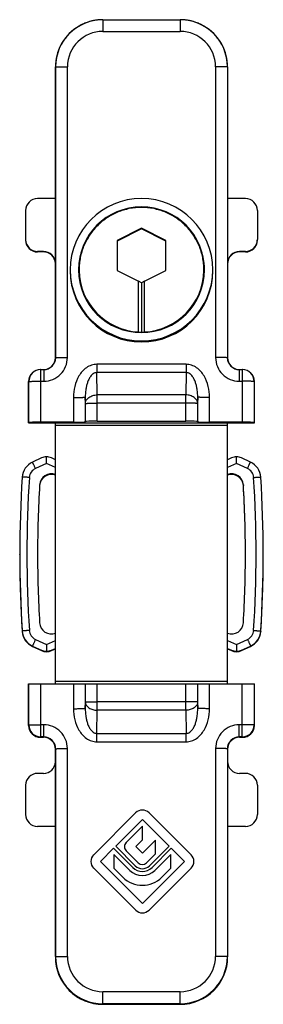
# Model space of a CAD drawing. Units: millimetres. Extents: x 362 to 782, y 2 to 299.
# Drawn here: x 429 to 450, y 151 to 234 of the extents above; entities that cross this region are included whole.
import ezdxf

# ---------------------------------------------------------------- set-up
doc = ezdxf.new("R2010")
doc.units = ezdxf.units.MM
doc.header["$LTSCALE"] = 19.36
doc.layers.add('COMPONENTI_DI_ASSIEME', color=7, linetype='CONTINUOUS')

msp = doc.modelspace()

# ---------------------------------------------------------------- linework, layer by layer
at = {"layer": 'COMPONENTI_DI_ASSIEME', "color": 9, "linetype": 'Continuous'}
for p, q in [((436.373, 234.009), (436.373, 233.026)), ((442.873, 234.009), (442.873, 233.026)), ((436.373, 233.026), (442.873, 233.026)), ((432.373, 230.009), (432.391, 230.027)), ((432.391, 205.513), (432.391, 230.027)), ((433.391, 205.53), (433.391, 230.044)), ((445.855, 230.044), (445.855, 205.53)), ((446.855, 230.027), (446.855, 205.513)), ((446.855, 230.027), (446.873, 230.009)), ((430.873, 214.433), (430.873, 214.468)), ((430.873, 214.433), (430.873, 214.433)), ((431.373, 214.433), (431.373, 214.468)), ((447.873, 214.433), (447.873, 214.468)), ((448.373, 214.468), (448.373, 214.433)), ((432.391, 205.513), (432.373, 205.513)), ((446.873, 205.513), (446.855, 205.513)), ((431.141, 200.084), (431.141, 204.513)), ((431.391, 204.513), (431.391, 203.531)), ((435.866, 204.962), (435.866, 204.26)), ((443.38, 204.962), (435.866, 204.962)), ((435.899, 202.38), (435.866, 204.26)), ((443.38, 204.26), (435.866, 204.26)), ((443.38, 204.26), (443.347, 202.38)), ((443.38, 204.962), (443.38, 204.26)), ((447.855, 204.513), (447.855, 203.531)), ((448.105, 204.513), (448.105, 200.084)), ((430.141, 203.514), (430.123, 203.514)), ((430.141, 200.049), (430.141, 203.514)), ((431.141, 203.531), (431.391, 203.531)), ((447.855, 203.531), (448.105, 203.531)), ((449.105, 203.514), (449.105, 200.049)), ((449.123, 203.514), (449.105, 203.514)), ((433.89, 202.169), (433.89, 200.084)), ((434.899, 201.661), (434.89, 202.186)), ((434.89, 202.186), (434.89, 200.118)), ((435.899, 200.171), (435.899, 202.38)), ((443.347, 202.38), (435.899, 202.38)), ((443.347, 200.171), (443.347, 202.38)), ((444.356, 202.186), (444.346, 201.661)), ((444.356, 200.118), (444.356, 202.186)), ((445.356, 200.084), (445.356, 202.169)), ((434.899, 200.137), (434.899, 201.661)), ((443.347, 201.678), (435.899, 201.678)), ((444.346, 201.661), (444.346, 200.137)), ((446.873, 200.003), (432.373, 200.003)), ((446.873, 199.8), (432.373, 199.8)), ((431.623, 196.612), (430.7, 196.182)), ((432.373, 196.263), (431.623, 196.612)), ((447.623, 196.612), (446.873, 196.263)), ((448.546, 196.182), (447.623, 196.612)), ((431.045, 194.793), (431.045, 194.746)), ((448.201, 194.793), (448.201, 194.746)), ((429.584, 182.477), (429.584, 182.44)), ((430.7, 181.769), (431.623, 181.339)), ((447.623, 181.339), (448.546, 181.769)), ((449.662, 182.477), (449.662, 182.44)), ((430.447, 181.215), (431.2, 180.863)), ((430.447, 181.215), (430.447, 181.178)), ((431.623, 181.339), (432.373, 181.688)), ((432.046, 180.863), (432.373, 181.016)), ((446.873, 181.688), (447.623, 181.339)), ((446.873, 181.016), (447.2, 180.863)), ((448.046, 180.863), (448.799, 181.215)), ((448.799, 181.215), (448.799, 181.178)), ((431.2, 180.863), (431.2, 180.827)), ((432.046, 180.863), (432.046, 180.827)), ((447.2, 180.863), (447.2, 180.827)), ((448.046, 180.863), (448.046, 180.827)), ((430.141, 174.553), (430.141, 178.017)), ((431.141, 173.554), (431.141, 178.017)), ((446.873, 178.214), (432.373, 178.214)), ((433.89, 178.017), (433.89, 175.932)), ((434.89, 178.017), (434.89, 175.949)), ((434.899, 176.493), (434.899, 178.017)), ((435.899, 175.798), (435.899, 178.017)), ((443.347, 175.798), (443.347, 178.017)), ((444.346, 178.017), (444.346, 176.493)), ((444.356, 175.949), (444.356, 178.017)), ((445.356, 175.932), (445.356, 178.017)), ((448.105, 173.554), (448.105, 178.017)), ((449.105, 178.017), (449.105, 174.553)), ((434.89, 175.949), (434.899, 176.493)), ((443.347, 176.51), (435.899, 176.51)), ((444.346, 176.493), (444.356, 175.949)), ((435.866, 173.851), (435.899, 175.798)), ((443.347, 175.798), (435.899, 175.798)), ((443.347, 175.798), (443.38, 173.851)), ((430.123, 174.518), (430.141, 174.553)), ((431.391, 174.57), (431.141, 174.57)), ((431.391, 173.554), (431.391, 174.57)), ((448.105, 174.57), (447.855, 174.57)), ((447.855, 173.554), (447.855, 174.57)), ((449.105, 174.553), (449.123, 174.518)), ((431.123, 173.518), (431.141, 173.554)), ((431.391, 173.554), (431.141, 173.554)), ((431.373, 173.518), (431.391, 173.554)), ((435.866, 173.851), (443.38, 173.851)), ((435.866, 173.139), (435.866, 173.851)), ((443.38, 173.139), (443.38, 173.851)), ((448.105, 173.554), (447.855, 173.554)), ((447.855, 173.554), (447.873, 173.518)), ((448.105, 173.554), (448.123, 173.518)), ((435.866, 173.139), (443.38, 173.139)), ((432.373, 172.518), (432.391, 172.554)), ((432.391, 155.039), (432.391, 172.554)), ((433.391, 155.056), (433.391, 172.571)), ((445.855, 172.571), (445.855, 155.056)), ((446.855, 172.554), (446.873, 172.518)), ((446.855, 172.554), (446.855, 155.039)), ((439.131, 167.154), (439.131, 167.151)), ((440.262, 167.155), (440.262, 167.151)), ((438.332, 164.658), (438.332, 164.655)), ((435.597, 163.618), (435.597, 163.614)), ((443.801, 163.619), (443.801, 163.616)), ((438.636, 162.305), (438.636, 162.301)), ((440.757, 162.305), (440.757, 162.301)), ((432.391, 155.039), (432.373, 155.021)), ((446.873, 155.021), (446.855, 155.039)), ((442.873, 152.074), (436.373, 152.074)), ((436.373, 151.013), (436.373, 152.074)), ((442.873, 151.013), (442.873, 152.074)), ((442.873, 151.057), (436.373, 151.057))]:
    msp.add_line(p, q, dxfattribs=at)
at = {"layer": 'COMPONENTI_DI_ASSIEME', "color": 7, "linetype": 'Continuous'}
for p, q in [((436.373, 234.009), (442.873, 234.009)), ((432.373, 230.009), (432.373, 205.513)), ((446.873, 230.009), (446.873, 205.513)), ((432.373, 218.933), (430.873, 218.933)), ((448.373, 218.933), (446.873, 218.933)), ((429.873, 217.933), (429.873, 215.468)), ((449.373, 217.933), (449.373, 215.468)), ((439.623, 216.431), (437.573, 215.388)), ((439.623, 216.391), (437.573, 215.348)), ((439.623, 216.431), (439.623, 216.391)), ((441.673, 215.388), (439.623, 216.431)), ((441.673, 215.348), (439.623, 216.391)), ((437.573, 215.388), (437.573, 212.874)), ((441.673, 212.874), (441.673, 215.388)), ((431.373, 214.468), (430.873, 214.468)), ((431.373, 214.433), (430.873, 214.433)), ((448.373, 214.468), (447.873, 214.468)), ((448.373, 214.433), (447.873, 214.433)), ((437.573, 212.874), (439.373, 211.959)), ((439.873, 211.959), (441.673, 212.874)), ((439.373, 207.688), (439.373, 211.959)), ((439.623, 211.827), (439.373, 211.959)), ((439.873, 211.959), (439.623, 211.827)), ((439.623, 211.827), (439.623, 207.678)), ((439.873, 207.688), (439.873, 211.959)), ((436.306, 208.804), (436.315, 208.796)), ((442.931, 208.796), (442.94, 208.804)), ((431.123, 204.513), (431.391, 204.513)), ((447.855, 204.513), (448.105, 204.513)), ((430.123, 200.014), (430.123, 203.514)), ((449.123, 200.014), (449.123, 203.514)), ((430.141, 200.049), (430.123, 200.014)), ((433.89, 200.084), (431.141, 200.084)), ((434.899, 200.137), (434.89, 200.118)), ((435.899, 200.171), (443.347, 200.171)), ((444.346, 200.137), (444.356, 200.118)), ((448.105, 200.084), (445.356, 200.084)), ((449.105, 200.049), (449.123, 200.014)), ((430.123, 200.014), (432.373, 200.014)), ((432.373, 178.017), (432.373, 200.014)), ((446.873, 178.017), (446.873, 200.014)), ((446.873, 200.014), (449.123, 200.014)), ((431.211, 197.072), (430.447, 196.715)), ((431.623, 196.612), (431.623, 197.166)), ((432.373, 196.914), (432.035, 197.072)), ((447.211, 197.072), (446.873, 196.914)), ((447.623, 196.612), (447.623, 197.166)), ((448.799, 196.715), (448.035, 197.072)), ((429.373, 188.928), (429.373, 188.965)), ((429.373, 188.928), (429.373, 188.899)), ((449.873, 188.928), (449.873, 188.965)), ((449.873, 188.899), (449.873, 188.928)), ((429.581, 182.477), (429.584, 182.44)), ((449.662, 182.44), (449.665, 182.477)), ((430.447, 181.178), (431.2, 180.827)), ((431.623, 181.339), (431.623, 180.775)), ((432.046, 180.827), (432.373, 180.979)), ((446.873, 180.979), (447.2, 180.827)), ((447.623, 181.339), (447.623, 180.775)), ((448.046, 180.827), (448.799, 181.178)), ((430.123, 178.017), (449.123, 178.017)), ((430.123, 174.518), (430.123, 178.017)), ((449.123, 174.518), (449.123, 178.017)), ((431.123, 173.518), (431.373, 173.518)), ((447.873, 173.518), (448.123, 173.518)), ((432.373, 172.518), (432.373, 155.021)), ((446.873, 172.518), (446.873, 155.021)), ((431.373, 170.475), (430.873, 170.475)), ((448.373, 170.475), (447.873, 170.475)), ((429.873, 169.475), (429.873, 167.01)), ((449.373, 169.475), (449.373, 167.01)), ((439.131, 167.154), (435.597, 163.618)), ((439.131, 167.151), (435.597, 163.614)), ((443.801, 163.619), (440.262, 167.155)), ((443.801, 163.616), (440.262, 167.151)), ((432.373, 166.01), (430.873, 166.01)), ((437.449, 164.34), (439.696, 166.589)), ((439.698, 166.024), (438.332, 164.658)), ((439.698, 166.021), (438.332, 164.655)), ((439.696, 166.589), (441.945, 164.341)), ((439.698, 164.864), (439.698, 166.024)), ((448.373, 166.01), (446.873, 166.01)), ((439.096, 162.694), (437.449, 164.34)), ((439.139, 164.305), (439.698, 164.864)), ((440.794, 164.844), (439.696, 163.747)), ((440.794, 164.84), (439.696, 163.744)), ((441.945, 164.341), (440.297, 162.694)), ((440.794, 163.685), (440.794, 164.844)), ((436.163, 163.052), (437.272, 164.163)), ((437.272, 164.163), (438.883, 162.552)), ((438.636, 162.305), (437.305, 163.635)), ((437.305, 163.635), (437.305, 162.476)), ((438.333, 163.951), (439.343, 162.941)), ((439.696, 163.747), (439.139, 164.305)), ((439.696, 163.744), (439.139, 164.301)), ((439.696, 163.747), (439.696, 163.744)), ((440.05, 162.941), (440.794, 163.685)), ((440.51, 162.552), (442.122, 164.164)), ((442.09, 163.638), (440.757, 162.305)), ((442.09, 162.478), (442.09, 163.638)), ((442.122, 164.164), (443.233, 163.054)), ((439.696, 159.52), (436.163, 163.052)), ((443.233, 163.054), (439.696, 159.52)), ((435.597, 162.487), (439.132, 158.955)), ((437.305, 162.476), (438.056, 161.725)), ((440.263, 158.955), (443.801, 162.487)), ((441.337, 161.725), (442.09, 162.478)), ((436.373, 151.021), (442.873, 151.021)), ((436.373, 151.013), (442.873, 151.013))]:
    msp.add_line(p, q, dxfattribs=at)
for centre, radius, start, end in [((436.372, 230.009), 3.999, 124.58207, 179.73021), ((436.373, 230.027), 3.982, 89.99514, 179.99514), ((436.377, 230.002), 4.008, 123.32876, 124.57818), ((436.379, 229.999), 4.011, 119.50685, 123.32849), ((436.374, 230.007), 4.003, 117.16779, 119.50653), ((436.37, 230.016), 3.992, 113.83526, 117.16675), ((436.373, 230.008), 4.001, 110.95024, 113.83426), ((436.374, 230.005), 4.004, 107.97834, 110.95027), ((436.372, 230.01), 3.998, 104.66599, 107.97848), ((436.369, 230.022), 3.986, 102.01693, 104.66495), ((436.373, 230.002), 4.007, 98.14041, 102.01382), ((436.375, 229.991), 4.018, 96.03159, 98.14184), ((436.374, 230.008), 4.001, 90.00836, 96.03572), ((442.872, 230.008), 4.001, 83.96428, 89.99164), ((442.873, 230.027), 3.982, 0.00486, 90.00486), ((442.871, 229.991), 4.018, 81.85816, 83.96841), ((442.873, 230.002), 4.007, 77.98618, 81.85959), ((442.877, 230.022), 3.986, 75.33505, 77.98307), ((442.873, 230.01), 3.998, 72.02152, 75.33401), ((442.872, 230.005), 4.004, 69.04973, 72.02166), ((442.873, 230.008), 4.001, 66.16574, 69.04976), ((442.876, 230.016), 3.992, 62.83325, 66.16474), ((442.871, 230.007), 4.003, 60.49347, 62.83221), ((442.867, 229.999), 4.011, 56.67151, 60.49315), ((442.869, 230.002), 4.008, 55.42182, 56.67124), ((442.874, 230.009), 3.999, 0.26979, 55.41793), ((436.34, 230.009), 3.967, 179.7299, 179.99998), ((442.906, 230.009), 3.967, 0.00002, 0.2701), ((439.622, 212.932), 6, 89.99529, 179.995), ((439.623, 212.932), 6, 0.005, 90.00471), ((439.623, 212.932), 5.3, 89.99529, 179.995), ((439.623, 212.932), 5.3, 0.005, 90.00471), ((439.622, 212.87), 5.299, 130.65081, 179.32031), ((439.624, 212.867), 5.302, 130.2371, 130.6505), ((439.622, 212.867), 5.302, 49.3495, 49.7629), ((439.624, 212.87), 5.299, 0.67969, 49.34919), ((430.873, 215.468), 1, 180.00474, 270.0046), ((430.873, 215.433), 1, 180.00551, 269.99916), ((448.373, 215.433), 1, 270.00084, 359.99449), ((448.373, 215.468), 1, 269.99548, 357.99964), ((448.38, 215.468), 0.993, 357.98863, 359.99872), ((431.373, 213.468), 1, 0.00475, 90.00461), ((431.373, 213.433), 1, 2.00237, 90.00388), ((447.873, 213.468), 1, 89.99541, 179.99527), ((447.873, 213.433), 1, 89.99618, 179.98982), ((431.385, 213.433), 0.988, 0.00162, 2.01834), ((439.622, 212.933), 6, 180.005, 270.00471), ((439.622, 212.847), 6, 180.005, 270.00471), ((439.623, 212.933), 5.3, 180.005, 270.00471), ((439.608, 212.932), 5.235, 180.00008, 180.64892), ((439.623, 212.932), 5.25, 180.65186, 267.27554), ((439.622, 212.872), 5.249, 180.00117, 230.82078), ((439.623, 212.933), 6, 269.99529, 359.99501), ((439.623, 212.933), 5.3, 269.99529, 359.99501), ((439.623, 212.847), 6, 269.99529, 359.99501), ((439.623, 212.932), 5.25, 272.72446, 359.34814), ((439.624, 212.872), 5.249, 309.17922, 359.99883), ((439.638, 212.932), 5.235, 359.35108, 359.99992), ((439.624, 212.875), 5.252, 230.94631, 234.07879), ((439.622, 212.875), 5.252, 305.92121, 309.05369), ((431.391, 205.513), 1, 269.97974, 0.00972), ((447.855, 205.513), 1, 179.99028, 270.02026), ((431.141, 203.513), 1, 90.00783, 179.98403), ((448.105, 203.528), 0.986, 88.97232, 89.99957), ((448.105, 203.513), 1, 0.01599, 88.9795), ((431.081, 195.356), 1.5, 114.99718, 176.27545), ((431.635, 196.165), 1.001, 90.70373, 115.03972), ((431.611, 196.165), 1.001, 64.96028, 89.29627), ((447.635, 196.165), 1.001, 90.70373, 115.03972), ((447.611, 196.165), 1.001, 64.96028, 89.29627), ((448.165, 195.356), 1.5, 3.72455, 65.00282), ((529.343, 188.965), 99.97, 176.27869, 183.72131), ((432.033, 194.735), 0.99, 69.88681, 176.60618), ((432.033, 194.687), 0.99, 69.88681, 176.60618), ((447.213, 194.735), 0.99, 3.39383, 110.11318), ((447.213, 194.687), 0.99, 3.39383, 110.11318), ((349.903, 188.965), 99.97, 356.27869, 3.72131), ((529.365, 188.975), 98.492, 176.61329, 179.99962), ((349.881, 188.975), 98.492, 0.00038, 3.38671), ((349.882, 188.928), 98.491, 0.02778, 3.38672), ((529.344, 188.928), 99.971, 180.01679, 180.86411), ((529.365, 188.976), 98.492, 180.00038, 183.38671), ((349.881, 188.976), 98.492, 356.61329, 359.99962), ((349.902, 188.928), 99.971, 359.1359, 359.98321), ((529.345, 188.928), 99.972, 180.86411, 181.03431), ((529.342, 188.928), 99.969, 181.03431, 181.73067), ((349.904, 188.928), 99.969, 358.26933, 358.96569), ((349.901, 188.928), 99.972, 358.96569, 359.1359), ((529.334, 188.928), 99.961, 181.73068, 181.99049), ((529.346, 188.929), 99.973, 181.9905, 182.59048), ((349.9, 188.929), 99.973, 357.40952, 358.00951), ((349.912, 188.928), 99.961, 358.00952, 358.26932), ((529.351, 188.929), 99.978, 182.59048, 183.03876), ((349.895, 188.929), 99.978, 356.96123, 357.40952), ((529.345, 188.928), 99.972, 183.03876, 183.43562), ((349.901, 188.928), 99.972, 356.56438, 356.96123), ((529.333, 188.928), 99.96, 183.43562, 183.70033), ((432.033, 183.216), 0.99, 183.39382, 290.11319), ((447.213, 183.216), 0.99, 249.88681, 356.60618), ((349.913, 188.928), 99.96, 356.29967, 356.56438), ((431.08, 182.537), 1.5, 183.72522, 245.00396), ((448.166, 182.537), 1.5, 294.99604, 356.27478), ((431.611, 181.774), 0.999, 245.75026, 270.70961), ((431.623, 181.733), 1, 245.00369, 294.99631), ((431.635, 181.774), 0.999, 269.29039, 294.24974), ((447.611, 181.774), 0.999, 245.75026, 270.70961), ((447.623, 181.733), 1, 245.00369, 294.99631), ((447.635, 181.774), 0.999, 269.29039, 294.24974), ((431.373, 171.475), 1, 269.99548, 357.99959), ((431.38, 171.475), 0.993, 357.98864, 359.99872), ((447.873, 171.475), 1, 180.00474, 270.0046), ((430.873, 169.475), 1, 89.9954, 179.99526), ((448.373, 169.475), 1, 0.00475, 90.00461), ((430.873, 167.01), 1, 180, 270), ((439.696, 166.589), 0.8, 45.0351, 135.0168), ((439.696, 166.585), 0.8, 45.03212, 135.01978), ((448.373, 167.01), 1, 270, 0), ((438.686, 164.305), 0.5, 135.01494, 225.01966), ((438.686, 164.301), 0.5, 135.02053, 179.99969), ((436.162, 163.053), 0.8, 135.01494, 225.03697), ((436.162, 163.049), 0.8, 135.02055, 179.9999), ((443.236, 163.054), 0.8, 314.9457, 45.03699), ((443.236, 163.05), 0.8, 0.00052, 45.03139), ((439.696, 163.295), 0.85, 225.0178, 314.9822), ((439.696, 163.295), 0.5, 225.0178, 314.9822), ((439.696, 163.366), 1.5, 225.01482, 314.98518), ((439.696, 163.366), 1.15, 225.01482, 314.98518), ((439.696, 163.366), 2.32, 225.01482, 314.98518), ((439.698, 159.521), 0.8, 225.0351, 314.94759), ((436.373, 155.021), 4, 180.00554, 270.00418), ((436.373, 155.012), 4, 180.00486, 270.00486), ((442.873, 155.021), 4, 269.99582, 359.99445), ((442.873, 155.012), 4, 269.99514, 359.99513)]:
    msp.add_arc(centre, radius, start, end, dxfattribs=at)
at = {"layer": 'COMPONENTI_DI_ASSIEME', "color": 9, "linetype": 'Continuous'}
for centre, radius, start, end in [((436.373, 230.044), 2.982, 89.99514, 179.99513), ((442.873, 230.044), 2.982, 0.00487, 90.00486), ((448.373, 215.433), 0.999, 323.97221, 332.06989), ((448.372, 215.434), 1.001, 332.06881, 332.97981), ((448.373, 215.433), 1, 332.97877, 340.3958), ((448.381, 215.43), 0.992, 340.40422, 342.00823), ((448.371, 215.433), 1.002, 342.02257, 349.08906), ((431.373, 213.431), 1.002, 81.06177, 89.99264), ((448.371, 215.435), 1.003, 314.96275, 323.94376), ((431.391, 205.53), 1.999, 269.9937, 359.99694), ((447.855, 205.53), 1.999, 180.00305, 270.00629), ((431.08, 195.366), 0.9, 114.99418, 176.27663), ((448.166, 195.366), 0.9, 3.72336, 65.00581), ((529.343, 188.975), 99.37, 176.27869, 183.72131), ((349.903, 188.975), 99.37, 356.27869, 3.72131), ((431.08, 182.574), 1.5, 183.72319, 245.00568), ((431.08, 182.584), 0.9, 183.72321, 245.00567), ((448.166, 182.584), 0.9, 294.99417, 356.27663), ((448.166, 182.574), 1.5, 294.99432, 356.27681), ((431.141, 174.554), 1, 180.04106, 269.96948), ((431.391, 172.571), 1.999, 0.00307, 90.00629), ((447.855, 172.571), 1.999, 89.99372, 179.99694), ((448.105, 174.554), 1, 270.03052, 359.95894), ((431.392, 172.554), 0.999, 359.96549, 90.04263), ((447.854, 172.554), 0.999, 89.95737, 180.03451), ((436.373, 155.039), 3.982, 180.00486, 270.00486), ((436.373, 155.056), 2.982, 180.00487, 270.00486), ((442.873, 155.056), 2.982, 269.99514, 359.99513), ((442.873, 155.039), 3.982, 269.99514, 359.99514)]:
    msp.add_arc(centre, radius, start, end, dxfattribs=at)
at = {"layer": 'COMPONENTI_DI_ASSIEME', "color": 7, "linetype": 'Continuous'}
for centre, major_axis, ratio, start_param, end_param in [((430.873, 217.933), (0, 1), 1, 0, 1.570796), ((448.373, 217.933), (0, 1), 1, -1.570796, 0), ((439.623, 212.927), (3.745, -3.745), 0.982697, -0.841762, -0.794125), ((439.623, 212.927), (3.745, 3.745), 0.982697, -2.347468, -2.299831), ((431.373, 205.513), (0.851, -0.526), 0.99966, 5.28379, 6.836577), ((447.873, 205.513), (0.851, 0.526), 0.99966, 2.588201, 4.140988), ((431.123, 203.513), (0.851, -0.526), 0.99966, 2.124493, 3.694984), ((448.123, 203.513), (0.851, 0.526), 0.99966, -0.553392, 1.0171), ((431.141, 200.049), (1, 0), 0.034905, 1.570796, 3.124139), ((433.89, 200.119), (1, 0), 0.034905, -1.570796, -0.017453), ((435.899, 200.136), (1, 0), 0.034905, 1.570796, 3.124139), ((443.347, 200.136), (1, 0), 0.034905, 0.017453, 1.570796), ((445.356, 200.119), (1, 0), 0.034905, -3.124139, -1.570796), ((448.105, 200.049), (1, 0), 0.034905, 0.017453, 1.570796), ((431.123, 174.518), (0.851, 0.526), 0.99966, 2.588201, 4.158693), ((448.123, 174.518), (0.851, -0.526), 0.99966, -1.0171, 0.553392), ((431.373, 172.518), (0.851, 0.526), 0.99966, -0.553392, 1.0171), ((447.873, 172.518), (0.851, -0.526), 0.99966, 2.124493, 3.694984)]:
    msp.add_ellipse(centre, major_axis=major_axis, ratio=ratio, start_param=start_param, end_param=end_param, dxfattribs=at)
at = {"layer": 'COMPONENTI_DI_ASSIEME', "color": 9, "linetype": 'Continuous'}
for points, knots in [([(432.391, 230.027), (432.391, 230.028), (432.394, 230.028), (432.401, 230.03), (432.416, 230.031), (432.441, 230.032), (432.475, 230.034), (432.517, 230.035), (432.568, 230.037), (432.626, 230.038), (432.718, 230.04), (432.847, 230.042), (433.017, 230.043), (433.2, 230.044), (433.326, 230.044), (433.391, 230.044)], [0, 0, 0, 0, 0.002197, 0.006661, 0.022504, 0.047494, 0.081465, 0.124073, 0.174901, 0.233517, 0.29936, 0.450068, 0.621448, 0.807281, 1, 1, 1, 1]), ([(446.855, 230.027), (446.855, 230.028), (446.852, 230.028), (446.845, 230.03), (446.83, 230.031), (446.805, 230.032), (446.771, 230.034), (446.729, 230.035), (446.678, 230.037), (446.62, 230.038), (446.528, 230.04), (446.399, 230.042), (446.229, 230.043), (446.046, 230.044), (445.92, 230.044), (445.855, 230.044)], [0, 0, 0, 0, 0.002197, 0.006661, 0.022504, 0.047494, 0.081465, 0.124073, 0.174901, 0.233517, 0.29936, 0.450068, 0.621448, 0.807281, 1, 1, 1, 1]), ([(432.391, 205.513), (432.391, 205.513), (432.394, 205.514), (432.401, 205.515), (432.416, 205.517), (432.441, 205.518), (432.475, 205.52), (432.517, 205.521), (432.568, 205.523), (432.626, 205.524), (432.718, 205.526), (432.847, 205.527), (433.017, 205.529), (433.2, 205.53), (433.326, 205.53), (433.391, 205.53)], [0, 0, 0, 0, 0.002197, 0.006661, 0.022504, 0.047494, 0.081465, 0.124073, 0.174901, 0.233517, 0.29936, 0.450068, 0.621448, 0.807281, 1, 1, 1, 1]), ([(446.855, 205.513), (446.855, 205.513), (446.852, 205.514), (446.845, 205.515), (446.83, 205.517), (446.805, 205.518), (446.771, 205.52), (446.729, 205.521), (446.678, 205.523), (446.62, 205.524), (446.528, 205.526), (446.399, 205.527), (446.229, 205.529), (446.046, 205.53), (445.92, 205.53), (445.855, 205.53)], [0, 0, 0, 0, 0.002197, 0.006661, 0.022504, 0.047494, 0.081465, 0.124073, 0.1749, 0.233517, 0.29936, 0.450068, 0.621448, 0.807281, 1, 1, 1, 1]), ([(435.866, 204.962), (435.709, 204.962), (435.393, 204.909), (434.971, 204.687), (434.621, 204.366), (434.253, 203.854), (433.963, 203.112), (433.89, 202.483), (433.89, 202.169)], [0, 0, 0, 0, 0.124924, 0.249953, 0.375088, 0.500263, 0.749991, 1, 1, 1, 1]), ([(435.866, 204.26), (435.812, 204.261), (435.704, 204.243), (435.56, 204.168), (435.438, 204.066), (435.303, 203.906), (435.173, 203.682), (435.06, 203.394), (434.979, 203.098), (434.908, 202.696), (434.889, 202.39), (434.89, 202.186)], [0, 0, 0, 0, 0.06526, 0.1299, 0.193775, 0.257042, 0.382155, 0.506394, 0.630144, 0.753608, 1, 1, 1, 1]), ([(445.356, 202.169), (445.356, 202.483), (445.283, 203.112), (444.993, 203.854), (444.625, 204.366), (444.275, 204.687), (443.853, 204.909), (443.537, 204.962), (443.38, 204.962)], [0, 0, 0, 0, 0.250009, 0.499737, 0.624912, 0.750047, 0.875076, 1, 1, 1, 1]), ([(444.356, 202.186), (444.357, 202.39), (444.338, 202.696), (444.267, 203.098), (444.186, 203.394), (444.073, 203.682), (443.943, 203.906), (443.808, 204.066), (443.686, 204.168), (443.542, 204.243), (443.434, 204.261), (443.38, 204.26)], [0, 0, 0, 0, 0.246392, 0.369856, 0.493606, 0.617845, 0.742958, 0.806225, 0.8701, 0.93474, 1, 1, 1, 1]), ([(430.141, 203.514), (430.141, 203.514), (430.144, 203.515), (430.151, 203.516), (430.166, 203.517), (430.191, 203.519), (430.225, 203.52), (430.267, 203.522), (430.318, 203.523), (430.376, 203.525), (430.468, 203.526), (430.597, 203.528), (430.767, 203.53), (430.95, 203.531), (431.076, 203.531), (431.141, 203.531)], [0, 0, 0, 0, 0.002197, 0.006661, 0.022506, 0.047497, 0.081469, 0.12408, 0.174909, 0.233526, 0.299372, 0.450087, 0.621472, 0.807291, 1, 1, 1, 1]), ([(449.105, 203.514), (449.105, 203.514), (449.102, 203.515), (449.095, 203.516), (449.08, 203.517), (449.055, 203.519), (449.021, 203.52), (448.979, 203.522), (448.928, 203.523), (448.87, 203.525), (448.778, 203.526), (448.649, 203.528), (448.479, 203.53), (448.296, 203.531), (448.17, 203.531), (448.105, 203.531)], [0, 0, 0, 0, 0.002197, 0.006661, 0.022504, 0.047494, 0.081465, 0.124073, 0.174901, 0.233517, 0.29936, 0.450068, 0.621448, 0.807281, 1, 1, 1, 1]), ([(433.89, 202.169), (433.955, 202.169), (434.081, 202.169), (434.264, 202.17), (434.434, 202.172), (434.563, 202.174), (434.655, 202.175), (434.713, 202.177), (434.764, 202.178), (434.806, 202.18), (434.84, 202.181), (434.865, 202.183), (434.88, 202.184), (434.887, 202.185), (434.89, 202.186), (434.89, 202.186)], [0, 0, 0, 0, 0.192719, 0.378552, 0.549932, 0.70064, 0.766483, 0.825099, 0.875927, 0.918535, 0.952506, 0.977496, 0.993339, 0.997803, 1, 1, 1, 1]), ([(434.899, 201.661), (434.9, 201.708), (434.915, 201.804), (434.998, 201.99), (435.197, 202.192), (435.522, 202.343), (435.771, 202.379), (435.899, 202.38)], [0, 0, 0, 0, 0.10442, 0.212909, 0.448947, 0.715046, 1, 1, 1, 1]), ([(444.346, 201.661), (444.346, 201.708), (444.331, 201.804), (444.248, 201.99), (444.049, 202.192), (443.724, 202.343), (443.475, 202.379), (443.347, 202.38)], [0, 0, 0, 0, 0.104417, 0.212903, 0.448943, 0.715044, 1, 1, 1, 1]), ([(445.356, 202.169), (445.291, 202.169), (445.165, 202.169), (444.982, 202.17), (444.812, 202.172), (444.683, 202.174), (444.591, 202.175), (444.533, 202.177), (444.482, 202.178), (444.44, 202.18), (444.406, 202.181), (444.381, 202.183), (444.366, 202.184), (444.359, 202.185), (444.356, 202.186), (444.356, 202.186)], [0, 0, 0, 0, 0.192719, 0.378552, 0.549932, 0.70064, 0.766483, 0.825099, 0.875927, 0.918535, 0.952506, 0.977496, 0.993339, 0.997803, 1, 1, 1, 1]), ([(434.899, 201.661), (434.9, 201.661), (434.902, 201.662), (434.91, 201.663), (434.925, 201.665), (434.95, 201.666), (434.983, 201.668), (435.026, 201.669), (435.077, 201.671), (435.135, 201.672), (435.227, 201.674), (435.356, 201.675), (435.525, 201.677), (435.709, 201.678), (435.835, 201.678), (435.899, 201.678)], [0, 0, 0, 0, 0.002196, 0.00666, 0.022502, 0.047491, 0.081461, 0.124069, 0.174895, 0.233512, 0.299355, 0.450064, 0.621446, 0.807281, 1, 1, 1, 1]), ([(444.346, 201.661), (444.346, 201.661), (444.344, 201.662), (444.336, 201.663), (444.321, 201.665), (444.296, 201.666), (444.263, 201.668), (444.22, 201.669), (444.169, 201.671), (444.111, 201.672), (444.019, 201.674), (443.89, 201.675), (443.721, 201.677), (443.537, 201.678), (443.411, 201.678), (443.347, 201.678)], [0, 0, 0, 0, 0.002197, 0.006661, 0.022504, 0.047494, 0.081465, 0.124073, 0.174901, 0.233517, 0.29936, 0.450068, 0.621448, 0.807281, 1, 1, 1, 1]), ([(430.7, 196.182), (430.684, 196.217), (430.652, 196.285), (430.605, 196.385), (430.569, 196.463), (430.541, 196.521), (430.523, 196.559), (430.506, 196.594), (430.492, 196.625), (430.479, 196.652), (430.468, 196.674), (430.46, 196.689), (430.455, 196.699), (430.452, 196.705), (430.45, 196.709), (430.449, 196.713), (430.447, 196.714), (430.447, 196.716), (430.447, 196.715)], [0, 0, 0, 0, 0.195832, 0.383841, 0.556659, 0.635375, 0.70796, 0.773693, 0.83198, 0.882268, 0.924066, 0.957011, 0.970057, 0.980767, 0.989124, 0.995118, 0.998738, 1, 1, 1, 1]), ([(448.546, 196.182), (448.562, 196.217), (448.594, 196.285), (448.641, 196.385), (448.677, 196.463), (448.705, 196.521), (448.723, 196.559), (448.74, 196.594), (448.754, 196.625), (448.767, 196.652), (448.778, 196.674), (448.786, 196.689), (448.791, 196.699), (448.793, 196.705), (448.796, 196.709), (448.797, 196.713), (448.799, 196.714), (448.799, 196.716), (448.799, 196.715)], [0, 0, 0, 0, 0.195832, 0.383841, 0.556659, 0.635375, 0.70796, 0.773693, 0.83198, 0.882268, 0.924066, 0.957011, 0.970057, 0.980767, 0.989124, 0.995118, 0.998738, 1, 1, 1, 1]), ([(430.183, 195.425), (430.144, 195.427), (430.067, 195.432), (429.956, 195.439), (429.869, 195.444), (429.804, 195.447), (429.761, 195.449), (429.721, 195.451), (429.687, 195.453), (429.656, 195.454), (429.631, 195.454), (429.614, 195.455), (429.602, 195.455), (429.596, 195.455), (429.591, 195.455), (429.587, 195.454), (429.585, 195.454), (429.584, 195.454), (429.584, 195.453)], [0, 0, 0, 0, 0.194956, 0.38254, 0.555278, 0.634047, 0.706724, 0.772578, 0.831004, 0.881433, 0.923371, 0.956449, 0.969555, 0.980325, 0.988746, 0.994809, 0.998521, 1, 1, 1, 1]), ([(449.063, 195.425), (449.102, 195.427), (449.179, 195.432), (449.289, 195.439), (449.377, 195.444), (449.442, 195.447), (449.485, 195.449), (449.525, 195.451), (449.559, 195.453), (449.59, 195.454), (449.615, 195.454), (449.632, 195.455), (449.644, 195.455), (449.65, 195.455), (449.655, 195.455), (449.659, 195.454), (449.661, 195.454), (449.662, 195.454), (449.662, 195.453)], [0, 0, 0, 0, 0.194956, 0.38254, 0.555278, 0.634047, 0.706724, 0.772578, 0.831004, 0.881433, 0.923371, 0.956449, 0.969555, 0.980325, 0.988746, 0.994809, 0.998521, 1, 1, 1, 1]), ([(430.183, 182.526), (430.144, 182.524), (430.067, 182.518), (429.956, 182.511), (429.869, 182.504), (429.804, 182.499), (429.76, 182.496), (429.721, 182.492), (429.686, 182.489), (429.656, 182.486), (429.631, 182.484), (429.614, 182.482), (429.602, 182.48), (429.596, 182.48), (429.591, 182.479), (429.587, 182.478), (429.585, 182.477), (429.584, 182.477), (429.584, 182.477)], [0, 0, 0, 0, 0.1947, 0.382114, 0.554764, 0.633518, 0.706198, 0.772072, 0.830534, 0.881013, 0.923016, 0.956171, 0.969319, 0.980134, 0.988602, 0.994714, 0.998477, 1, 1, 1, 1]), ([(430.7, 181.769), (430.684, 181.733), (430.651, 181.664), (430.604, 181.563), (430.561, 181.469), (430.528, 181.397), (430.505, 181.346), (430.49, 181.314), (430.477, 181.285), (430.467, 181.262), (430.458, 181.243), (430.453, 181.23), (430.45, 181.223), (430.448, 181.219), (430.447, 181.216), (430.447, 181.215), (430.447, 181.215)], [0, 0, 0, 0, 0.192271, 0.3779, 0.549479, 0.700593, 0.766592, 0.825368, 0.876344, 0.919022, 0.95302, 0.97798, 0.986995, 0.993679, 0.998015, 1, 1, 1, 1]), ([(448.546, 181.769), (448.562, 181.733), (448.595, 181.664), (448.642, 181.563), (448.685, 181.469), (448.718, 181.397), (448.741, 181.346), (448.756, 181.314), (448.769, 181.285), (448.779, 181.262), (448.788, 181.243), (448.793, 181.23), (448.796, 181.223), (448.798, 181.219), (448.799, 181.216), (448.799, 181.215), (448.799, 181.215)], [0, 0, 0, 0, 0.192271, 0.3779, 0.549479, 0.700593, 0.766592, 0.825368, 0.876344, 0.919022, 0.95302, 0.97798, 0.986995, 0.993679, 0.998015, 1, 1, 1, 1]), ([(449.063, 182.526), (449.102, 182.524), (449.179, 182.518), (449.29, 182.511), (449.377, 182.504), (449.442, 182.499), (449.485, 182.496), (449.525, 182.492), (449.56, 182.489), (449.59, 182.486), (449.615, 182.484), (449.632, 182.482), (449.644, 182.48), (449.65, 182.48), (449.655, 182.479), (449.659, 182.478), (449.661, 182.477), (449.662, 182.477), (449.662, 182.477)], [0, 0, 0, 0, 0.1947, 0.382114, 0.554764, 0.633518, 0.706199, 0.772072, 0.830534, 0.881013, 0.923016, 0.956171, 0.969319, 0.980134, 0.988602, 0.994714, 0.998477, 1, 1, 1, 1]), ([(434.899, 176.493), (434.9, 176.494), (434.902, 176.494), (434.91, 176.496), (434.925, 176.497), (434.95, 176.498), (434.983, 176.5), (435.026, 176.501), (435.077, 176.503), (435.135, 176.504), (435.227, 176.506), (435.356, 176.508), (435.525, 176.509), (435.709, 176.51), (435.835, 176.51), (435.899, 176.51)], [0, 0, 0, 0, 0.002197, 0.006661, 0.022504, 0.047494, 0.081465, 0.124073, 0.174901, 0.233517, 0.29936, 0.450068, 0.621448, 0.807281, 1, 1, 1, 1]), ([(434.899, 176.493), (434.9, 176.448), (434.915, 176.355), (434.976, 176.223), (435.071, 176.103), (435.244, 175.96), (435.524, 175.834), (435.771, 175.799), (435.899, 175.798)], [0, 0, 0, 0, 0.102089, 0.20869, 0.322321, 0.444463, 0.711956, 1, 1, 1, 1]), ([(444.346, 176.493), (444.346, 176.494), (444.344, 176.494), (444.336, 176.496), (444.321, 176.497), (444.296, 176.498), (444.263, 176.5), (444.22, 176.501), (444.169, 176.503), (444.111, 176.504), (444.019, 176.506), (443.89, 176.508), (443.721, 176.509), (443.537, 176.51), (443.411, 176.51), (443.347, 176.51)], [0, 0, 0, 0, 0.002196, 0.00666, 0.022502, 0.047491, 0.081461, 0.124069, 0.174895, 0.233512, 0.299355, 0.450064, 0.621446, 0.807281, 1, 1, 1, 1]), ([(444.346, 176.493), (444.346, 176.448), (444.331, 176.355), (444.27, 176.223), (444.175, 176.103), (444.002, 175.96), (443.722, 175.834), (443.475, 175.799), (443.347, 175.798)], [0, 0, 0, 0, 0.102092, 0.208696, 0.322327, 0.444467, 0.711957, 1, 1, 1, 1]), ([(433.89, 175.932), (433.955, 175.932), (434.081, 175.932), (434.264, 175.933), (434.434, 175.935), (434.563, 175.936), (434.655, 175.938), (434.713, 175.939), (434.764, 175.941), (434.806, 175.942), (434.84, 175.944), (434.865, 175.945), (434.88, 175.947), (434.887, 175.948), (434.89, 175.948), (434.89, 175.949)], [0, 0, 0, 0, 0.192719, 0.378552, 0.549932, 0.70064, 0.766483, 0.825099, 0.875927, 0.918535, 0.952505, 0.977496, 0.993339, 0.997803, 1, 1, 1, 1]), ([(433.89, 175.932), (433.89, 175.618), (433.963, 174.989), (434.253, 174.247), (434.621, 173.735), (434.971, 173.414), (435.393, 173.193), (435.709, 173.139), (435.866, 173.139)], [0, 0, 0, 0, 0.250009, 0.499737, 0.624912, 0.750046, 0.875076, 1, 1, 1, 1]), ([(434.89, 175.949), (434.889, 175.743), (434.908, 175.433), (434.979, 175.027), (435.06, 174.727), (435.173, 174.437), (435.303, 174.209), (435.438, 174.048), (435.56, 173.944), (435.704, 173.869), (435.812, 173.85), (435.866, 173.851)], [0, 0, 0, 0, 0.247087, 0.370857, 0.494857, 0.619246, 0.744326, 0.807456, 0.871071, 0.935292, 1, 1, 1, 1]), ([(443.38, 173.851), (443.434, 173.85), (443.542, 173.869), (443.686, 173.944), (443.808, 174.048), (443.943, 174.209), (444.073, 174.437), (444.186, 174.727), (444.267, 175.027), (444.338, 175.433), (444.357, 175.743), (444.356, 175.949)], [0, 0, 0, 0, 0.064708, 0.128929, 0.192544, 0.255674, 0.380754, 0.505143, 0.629143, 0.752913, 1, 1, 1, 1]), ([(443.38, 173.139), (443.537, 173.139), (443.853, 173.193), (444.275, 173.414), (444.625, 173.735), (444.993, 174.247), (445.283, 174.989), (445.356, 175.618), (445.356, 175.932)], [0, 0, 0, 0, 0.124924, 0.249954, 0.375088, 0.500263, 0.749991, 1, 1, 1, 1]), ([(445.356, 175.932), (445.291, 175.932), (445.165, 175.932), (444.982, 175.933), (444.812, 175.935), (444.683, 175.936), (444.591, 175.938), (444.533, 175.939), (444.482, 175.941), (444.44, 175.942), (444.406, 175.944), (444.381, 175.945), (444.366, 175.947), (444.359, 175.948), (444.356, 175.948), (444.356, 175.949)], [0, 0, 0, 0, 0.192719, 0.378552, 0.549932, 0.70064, 0.766483, 0.825099, 0.875927, 0.918535, 0.952506, 0.977496, 0.993339, 0.997803, 1, 1, 1, 1]), ([(430.141, 174.553), (430.141, 174.554), (430.144, 174.554), (430.151, 174.556), (430.166, 174.557), (430.191, 174.558), (430.225, 174.56), (430.267, 174.561), (430.318, 174.563), (430.376, 174.564), (430.468, 174.566), (430.597, 174.568), (430.767, 174.569), (430.95, 174.57), (431.076, 174.57), (431.141, 174.57)], [0, 0, 0, 0, 0.002197, 0.006661, 0.022504, 0.047494, 0.081465, 0.124073, 0.174901, 0.233517, 0.29936, 0.450068, 0.621448, 0.807281, 1, 1, 1, 1]), ([(449.105, 174.553), (449.105, 174.554), (449.102, 174.554), (449.095, 174.556), (449.08, 174.557), (449.055, 174.558), (449.021, 174.56), (448.979, 174.561), (448.928, 174.563), (448.87, 174.564), (448.778, 174.566), (448.649, 174.568), (448.479, 174.569), (448.296, 174.57), (448.17, 174.57), (448.105, 174.57)], [0, 0, 0, 0, 0.002197, 0.006661, 0.022506, 0.047497, 0.081469, 0.12408, 0.174909, 0.233526, 0.299372, 0.450087, 0.621472, 0.807291, 1, 1, 1, 1]), ([(432.391, 172.554), (432.391, 172.554), (432.394, 172.555), (432.401, 172.556), (432.416, 172.557), (432.441, 172.559), (432.475, 172.561), (432.517, 172.562), (432.568, 172.563), (432.626, 172.565), (432.718, 172.567), (432.847, 172.568), (433.017, 172.57), (433.2, 172.571), (433.326, 172.571), (433.391, 172.571)], [0, 0, 0, 0, 0.002197, 0.006661, 0.022504, 0.047494, 0.081465, 0.124073, 0.1749, 0.233517, 0.29936, 0.450068, 0.621448, 0.807281, 1, 1, 1, 1]), ([(446.855, 172.554), (446.855, 172.554), (446.852, 172.555), (446.845, 172.556), (446.83, 172.557), (446.805, 172.559), (446.771, 172.561), (446.729, 172.562), (446.678, 172.563), (446.62, 172.565), (446.528, 172.567), (446.399, 172.568), (446.229, 172.57), (446.046, 172.571), (445.92, 172.571), (445.855, 172.571)], [0, 0, 0, 0, 0.002197, 0.006661, 0.022504, 0.047494, 0.081465, 0.124073, 0.174901, 0.233517, 0.29936, 0.450068, 0.621448, 0.807281, 1, 1, 1, 1]), ([(432.391, 155.039), (432.391, 155.039), (432.394, 155.04), (432.401, 155.041), (432.416, 155.042), (432.441, 155.044), (432.475, 155.045), (432.517, 155.047), (432.568, 155.048), (432.626, 155.05), (432.718, 155.051), (432.847, 155.053), (433.017, 155.055), (433.2, 155.055), (433.326, 155.056), (433.391, 155.056)], [0, 0, 0, 0, 0.002197, 0.006661, 0.022504, 0.047494, 0.081465, 0.124073, 0.174901, 0.233517, 0.29936, 0.450068, 0.621448, 0.807281, 1, 1, 1, 1]), ([(446.855, 155.039), (446.855, 155.039), (446.852, 155.04), (446.845, 155.041), (446.83, 155.042), (446.805, 155.044), (446.771, 155.045), (446.729, 155.047), (446.678, 155.048), (446.62, 155.05), (446.528, 155.051), (446.399, 155.053), (446.229, 155.055), (446.046, 155.055), (445.92, 155.056), (445.855, 155.056)], [0, 0, 0, 0, 0.002197, 0.006661, 0.022504, 0.047494, 0.081465, 0.124073, 0.174901, 0.233517, 0.29936, 0.450068, 0.621448, 0.807281, 1, 1, 1, 1])]:
    msp.add_open_spline(points, degree=3, knots=knots, dxfattribs=at)
at = {"layer": 'COMPONENTI_DI_ASSIEME', "color": 7, "linetype": 'Continuous'}
msp.add_open_spline([(444.873, 212.932), (444.873, 213.103), (444.856, 213.447), (444.78, 213.957), (444.655, 214.458), (444.423, 215.105), (444.016, 215.867), (443.468, 216.534), (442.959, 216.996), (442.544, 217.303), (442.102, 217.568), (441.48, 217.862), (440.654, 218.113), (439.623, 218.215), (438.592, 218.113), (437.766, 217.862), (437.144, 217.568), (436.702, 217.303), (436.287, 216.996), (435.778, 216.534), (435.23, 215.867), (434.823, 215.105), (434.591, 214.458), (434.466, 213.957), (434.39, 213.447), (434.373, 213.103), (434.373, 212.932)], degree=3, knots=[0, 0, 0, 0, 0.031262, 0.062535, 0.0938, 0.125067, 0.187526, 0.249988, 0.281257, 0.312526, 0.343796, 0.375067, 0.437533, 0.5, 0.562467, 0.624933, 0.656204, 0.687474, 0.718743, 0.750012, 0.812474, 0.874933, 0.9062, 0.937465, 0.968738, 1, 1, 1, 1], dxfattribs=at)

doc.saveas('drawing.dxf')
